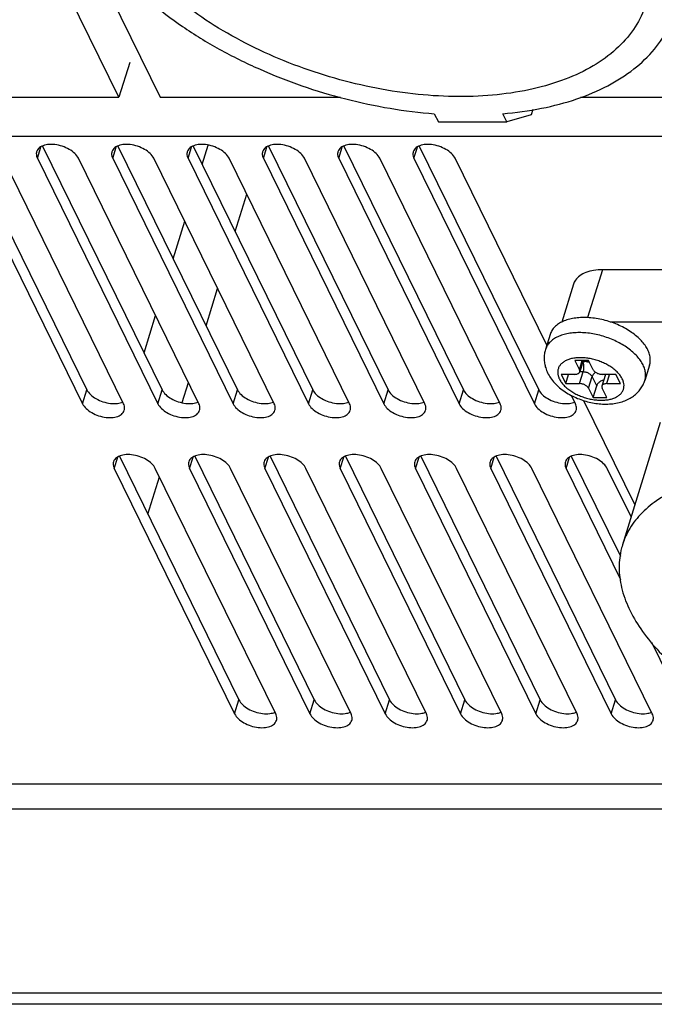
# Model space of a CAD drawing. Units: millimetres. Extents: x 12845 to 14378, y 2793 to 4113.
# Drawn here: x 13657 to 13699, y 3363 to 3429 of the extents above; entities that cross this region are included whole.
import ezdxf

# ---------------------------------------------------------------- set-up
doc = ezdxf.new("R2010")
doc.units = ezdxf.units.MM
doc.layers.add('02___PRT_ALL_AXES', color=7, linetype='Continuous')

msp = doc.modelspace()

# ---------------------------------------------------------------- linework, layer by layer
at = {"color": 7, "linetype": 'Continuous'}
for p, q in [((13663.27, 3424.114), (13648.018, 3455.195)), ((13650.782, 3455.195), (13666.034, 3424.114)), ((13663.997, 3426.464), (13663.27, 3424.114)), ((13645.503, 3424.114), (13663.27, 3424.114)), ((13666.034, 3424.114), (13678.162, 3424.114)), ((13694.32, 3424.114), (13712.087, 3424.114)), ((13691.109, 3423.294), (13691, 3422.939)), ((13684.479, 3423.012), (13684.753, 3422.454)), ((13689.358, 3422.454), (13689.085, 3423.012)), ((13691, 3422.939), (13689.358, 3422.454)), ((13684.753, 3422.454), (13689.358, 3422.454)), ((13668.871, 3419.595), (13669.271, 3420.889)), ((13671.083, 3415.088), (13671.86, 3417.603)), ((13666.914, 3413.261), (13667.691, 3415.776)), ((13669.126, 3408.753), (13669.903, 3411.268)), ((13664.956, 3406.926), (13665.734, 3409.441)), ((13694.858, 3406.416), (13693.937, 3406.416)), ((13693.937, 3406.416), (13694.242, 3405.795)), ((13694.242, 3405.795), (13694.435, 3406.416)), ((13694.497, 3406.416), (13694.26, 3405.647)), ((13695.164, 3405.795), (13694.858, 3406.416)), ((13693.934, 3405.484), (13693.013, 3405.484)), ((13693.013, 3405.484), (13693.318, 3404.862)), ((13693.318, 3404.862), (13693.511, 3405.484)), ((13694.239, 3404.862), (13694.482, 3405.646)), ((13694.482, 3405.646), (13694.26, 3405.646)), ((13695.998, 3405.482), (13695.756, 3404.699)), ((13696.698, 3405.484), (13695.777, 3405.484)), ((13696.082, 3404.862), (13696.274, 3405.484)), ((13697.003, 3404.862), (13696.698, 3405.484)), ((13667.528, 3403.582), (13667.945, 3404.934)), ((13693.318, 3404.862), (13694.239, 3404.862)), ((13694.853, 3404.552), (13695.095, 3405.335)), ((13695.4, 3404.713), (13695.095, 3405.335)), ((13695.158, 3403.93), (13695.4, 3404.713)), ((13696.082, 3404.862), (13697.003, 3404.862)), ((13694.853, 3404.552), (13695.158, 3403.93)), ((13696.079, 3403.93), (13695.774, 3404.552)), ((13695.158, 3403.93), (13696.079, 3403.93)), ((13665.211, 3396.085), (13665.988, 3398.6)), ((13770.951, 3377.929), (13608.945, 3377.929)), ((13766.296, 3376.243), (13613.75, 3376.243)), ((13724.938, 3363.866), (13647.459, 3363.866)), ((13725.305, 3363.12), (13647.825, 3363.12))]:
    msp.add_line(p, q, dxfattribs=at)
for centre, radius, start, end in [((13695.91, 3405.51), 0.0924, 342.83436, 343.75394), ((13696.155, 3405.434), 0.164, 162.13703, 162.69937)]:
    msp.add_arc(centre, radius, start, end, dxfattribs=at)
for points, start_tangent, end_tangent in [([(13660.042, 3442.403), (13659.865, 3441.706), (13659.736, 3439.914), (13660.04, 3438.042), (13660.772, 3436.13), (13661.917, 3434.217), (13663.45, 3432.345), (13665.339, 3430.553), (13667.544, 3428.878), (13670.019, 3427.356), (13672.711, 3426.019), (13675.565, 3424.895), (13678.519, 3424.007), (13681.511, 3423.375), (13684.479, 3423.012)], (-0.295427, -0.955365), (0.997054, -0.076708)), ([(13698.567, 3429.966), (13697.746, 3428.497), (13696.531, 3427.201), (13694.95, 3426.107), (13693.038, 3425.24), (13690.839, 3424.619), (13688.403, 3424.259), (13685.784, 3424.167), (13683.043, 3424.346), (13680.24, 3424.792), (13677.439, 3425.494), (13674.705, 3426.437), (13672.098, 3427.599), (13669.677, 3428.954), (13667.498, 3430.472), (13665.61, 3432.117), (13664.055, 3433.854), (13662.869, 3435.641), (13662.078, 3437.44), (13661.7, 3439.21), (13661.745, 3440.909), (13661.953, 3441.813)], (-0.371137, -0.928578), (0.295117, 0.955461)), ([(13689.085, 3423.012), (13691.696, 3423.375), (13694.068, 3424.007), (13696.152, 3424.895), (13697.902, 3426.019), (13699.282, 3427.356), (13700.263, 3428.878), (13700.647, 3429.856)], (0.996555, 0.082932), (0.295427, 0.955365)), ([(13698.522, 3406.113), (13698.347, 3406.409), (13698.115, 3406.7), (13697.83, 3406.98), (13697.498, 3407.244), (13697.125, 3407.486), (13696.719, 3407.703), (13696.285, 3407.891), (13695.834, 3408.045), (13695.372, 3408.163), (13694.909, 3408.243), (13694.453, 3408.284), (13694.013, 3408.284), (13693.597, 3408.243), (13693.213, 3408.163), (13692.867, 3408.045), (13692.567, 3407.891), (13692.318, 3407.703), (13692.124, 3407.486), (13691.989, 3407.244), (13691.955, 3407.146)], (-0.440543, 0.897732), (-0.295024, -0.95549)), ([(13691.955, 3407.146), (13691.888, 3406.853), (13691.867, 3406.548), (13691.893, 3406.233), (13691.971, 3405.911), (13692.103, 3405.584)], (-0.295247, -0.955421), (0.440543, -0.897732)), ([(13697.126, 3405.173), (13696.998, 3405.386), (13696.826, 3405.594), (13696.612, 3405.793), (13696.363, 3405.979), (13696.083, 3406.146), (13695.78, 3406.291), (13695.459, 3406.411), (13695.129, 3406.504), (13694.795, 3406.567), (13694.467, 3406.599), (13694.15, 3406.599), (13693.853, 3406.567), (13693.581, 3406.504), (13693.341, 3406.411), (13693.139, 3406.291), (13692.978, 3406.146), (13692.863, 3405.979), (13692.795, 3405.793), (13692.777, 3405.594), (13692.809, 3405.386), (13692.89, 3405.173)], (-0.440543, 0.897732), (0.440543, -0.897732)), ([(13694.466, 3406.311), (13694.481, 3406.269), (13694.504, 3406.174), (13694.519, 3406.069), (13694.524, 3405.958), (13694.519, 3405.846), (13694.505, 3405.741), (13694.482, 3405.646)], (0.365273, -0.9309), (-0.295247, -0.955421)), ([(13694.93, 3406.272), (13694.783, 3406.311), (13694.614, 3406.339), (13694.476, 3406.348)], (-0.95433, 0.298755), (-0.999828, 0.018567)), ([(13694.477, 3406.348), (13694.605, 3406.357), (13694.746, 3406.385), (13694.83, 3406.414)], (0.999804, 0.019801), (0.926725, 0.375741)), ([(13698.642, 3405.08), (13698.681, 3405.246), (13698.691, 3405.526), (13698.638, 3405.817), (13698.522, 3406.113)], (0.295024, 0.95549), (-0.440543, 0.897732)), ([(13692.103, 3405.584), (13692.305, 3405.24), (13692.574, 3404.905), (13692.905, 3404.588), (13693.279, 3404.308), (13693.681, 3404.07), (13694.107, 3403.87)], (0.440543, -0.897732), (0.924222, -0.381855)), ([(13693.934, 3405.484), (13694.033, 3405.492), (13694.119, 3405.515), (13694.188, 3405.552), (13694.237, 3405.601), (13694.26, 3405.647)], (1, 0), (0.29708, 0.954853)), ([(13694.26, 3405.647), (13694.263, 3405.66), (13694.265, 3405.726), (13694.242, 3405.795)], (0.29708, 0.954853), (-0.440543, 0.897732)), ([(13695.095, 3405.335), (13695.049, 3405.404), (13694.983, 3405.47), (13694.899, 3405.529), (13694.802, 3405.578), (13694.696, 3405.615), (13694.588, 3405.638), (13694.482, 3405.646)], (-0.440543, 0.897732), (-1, 0)), ([(13695.331, 3405.622), (13695.271, 3405.579), (13695.193, 3405.505), (13695.133, 3405.422), (13695.095, 3405.335)], (-0.844423, -0.535677), (-0.295247, -0.955421)), ([(13695.164, 3405.795), (13695.209, 3405.726), (13695.275, 3405.66), (13695.359, 3405.601), (13695.456, 3405.552), (13695.562, 3405.515), (13695.67, 3405.492), (13695.777, 3405.484)], (0.440543, -0.897732), (1, 0)), ([(13692.89, 3405.173), (13693.018, 3404.96), (13693.19, 3404.752), (13693.404, 3404.553), (13693.653, 3404.368), (13693.933, 3404.201), (13694.236, 3404.055), (13694.557, 3403.935), (13694.887, 3403.842), (13695.221, 3403.779), (13695.549, 3403.747), (13695.866, 3403.747), (13696.163, 3403.779), (13696.435, 3403.842), (13696.675, 3403.935), (13696.877, 3404.055), (13697.038, 3404.201), (13697.154, 3404.368), (13697.221, 3404.553), (13697.239, 3404.752), (13697.207, 3404.96), (13697.126, 3405.173)], (0.440543, -0.897732), (-0.440543, 0.897732)), ([(13694.107, 3403.87), (13694.548, 3403.711), (13695, 3403.592), (13695.458, 3403.516), (13695.915, 3403.484), (13696.37, 3403.5), (13696.803, 3403.564), (13697.206, 3403.677), (13697.568, 3403.835), (13697.877, 3404.027), (13698.14, 3404.252), (13698.355, 3404.505), (13698.522, 3404.78), (13698.642, 3405.08)], (0.924222, -0.381855), (0.295247, 0.955421)), ([(13694.853, 3404.552), (13694.807, 3404.621), (13694.741, 3404.686), (13694.657, 3404.745), (13694.56, 3404.795), (13694.454, 3404.832), (13694.346, 3404.855), (13694.239, 3404.862)], (-0.440543, 0.897732), (-1, 0)), ([(13695.879, 3405.096), (13695.876, 3405.095), (13695.769, 3405.066), (13695.668, 3405.019), (13695.576, 3404.957), (13695.498, 3404.883), (13695.438, 3404.8), (13695.4, 3404.713)], (-0.984534, -0.175192), (-0.295247, -0.955421)), ([(13695.756, 3404.699), (13695.753, 3404.686), (13695.751, 3404.621), (13695.774, 3404.552)], (-0.29708, -0.954853), (0.440543, -0.897732)), ([(13696.082, 3404.862), (13695.983, 3404.855), (13695.897, 3404.832), (13695.828, 3404.795), (13695.779, 3404.745), (13695.756, 3404.699)], (-1, 0), (-0.29708, -0.954853))]:
    msp.add_spline(points, degree=3, dxfattribs=dict(at, start_tangent=start_tangent, end_tangent=end_tangent))
at = {"layer": '02___PRT_ALL_AXES', "color": 7, "linetype": 'Continuous'}
for p, q in [((13618.306, 3421.491), (13714.95, 3421.491)), ((13653.066, 3420.834), (13661.107, 3404.448)), ((13657.783, 3420.011), (13658.019, 3420.772)), ((13658.132, 3420.834), (13666.173, 3404.448)), ((13662.849, 3420.011), (13663.084, 3420.772)), ((13663.197, 3420.834), (13671.238, 3404.448)), ((13667.915, 3420.011), (13668.15, 3420.772)), ((13668.263, 3420.834), (13676.304, 3404.448)), ((13672.981, 3420.011), (13673.216, 3420.772)), ((13673.329, 3420.834), (13681.37, 3404.448)), ((13678.047, 3420.011), (13678.282, 3420.772)), ((13678.395, 3420.834), (13686.436, 3404.448)), ((13683.113, 3420.011), (13683.348, 3420.772)), ((13683.461, 3420.834), (13691.502, 3404.448)), ((13652.718, 3420.011), (13660.816, 3403.508)), ((13663.579, 3403.508), (13655.481, 3420.011)), ((13657.783, 3420.011), (13665.882, 3403.508)), ((13668.645, 3403.508), (13660.547, 3420.011)), ((13662.849, 3420.011), (13670.948, 3403.508)), ((13673.711, 3403.508), (13665.612, 3420.011)), ((13667.915, 3420.011), (13676.014, 3403.508)), ((13678.777, 3403.508), (13670.678, 3420.011)), ((13672.981, 3420.011), (13681.08, 3403.508)), ((13683.843, 3403.508), (13675.744, 3420.011)), ((13678.047, 3420.011), (13686.145, 3403.508)), ((13688.909, 3403.508), (13680.81, 3420.011)), ((13683.113, 3420.011), (13691.211, 3403.508)), ((13692.045, 3407.44), (13685.876, 3420.011)), ((13695.787, 3412.521), (13694.791, 3409.296)), ((13723.419, 3412.521), (13695.787, 3412.521)), ((13693.836, 3411.542), (13693.05, 3408.997)), ((13720.681, 3408.996), (13696.347, 3408.996)), ((13692.269, 3408.165), (13691.955, 3407.146)), ((13698.957, 3406.098), (13698.642, 3405.08)), ((13660.816, 3403.508), (13661.107, 3404.448)), ((13665.882, 3403.508), (13666.173, 3404.448)), ((13670.948, 3403.508), (13671.238, 3404.448)), ((13676.014, 3403.508), (13676.304, 3404.448)), ((13681.08, 3403.508), (13681.37, 3404.448)), ((13686.145, 3403.508), (13686.436, 3404.448)), ((13691.211, 3403.508), (13691.502, 3404.448)), ((13693.974, 3403.508), (13693.704, 3404.059)), ((13694.524, 3403.719), (13697.965, 3396.708)), ((13699.673, 3402.236), (13697.132, 3394.011)), ((13662.952, 3399.157), (13663.187, 3399.918)), ((13663.3, 3399.979), (13671.341, 3383.593)), ((13668.017, 3399.157), (13668.253, 3399.918)), ((13668.366, 3399.979), (13676.407, 3383.593)), ((13673.083, 3399.157), (13673.318, 3399.918)), ((13673.431, 3399.979), (13681.472, 3383.593)), ((13678.149, 3399.157), (13678.384, 3399.918)), ((13678.497, 3399.979), (13686.538, 3383.593)), ((13683.215, 3399.157), (13683.45, 3399.918)), ((13683.563, 3399.979), (13691.604, 3383.593)), ((13688.281, 3399.157), (13688.516, 3399.918)), ((13688.629, 3399.979), (13696.67, 3383.593)), ((13693.347, 3399.157), (13693.582, 3399.918)), ((13693.695, 3399.979), (13696.996, 3393.252)), ((13662.952, 3399.157), (13671.05, 3382.653)), ((13673.813, 3382.653), (13665.715, 3399.157)), ((13668.017, 3399.157), (13676.116, 3382.653)), ((13678.879, 3382.653), (13670.781, 3399.157)), ((13673.083, 3399.157), (13681.182, 3382.653)), ((13683.945, 3382.653), (13675.846, 3399.157)), ((13678.149, 3399.157), (13686.248, 3382.653)), ((13689.011, 3382.653), (13680.912, 3399.157)), ((13683.215, 3399.157), (13691.314, 3382.653)), ((13694.077, 3382.653), (13685.978, 3399.157)), ((13688.281, 3399.157), (13696.379, 3382.653)), ((13699.143, 3382.653), (13691.044, 3399.157)), ((13693.347, 3399.157), (13697.01, 3391.692)), ((13697.713, 3395.891), (13696.11, 3399.157)), ((13699.08, 3387.473), (13701.445, 3382.653)), ((13671.05, 3382.653), (13671.341, 3383.593)), ((13676.116, 3382.653), (13676.407, 3383.593)), ((13681.182, 3382.653), (13681.472, 3383.593)), ((13686.248, 3382.653), (13686.538, 3383.593)), ((13691.314, 3382.653), (13691.604, 3383.593)), ((13696.379, 3382.653), (13696.67, 3383.593))]:
    msp.add_line(p, q, dxfattribs=at)
for points, start_tangent, end_tangent in [([(13660.547, 3420.011), (13660.307, 3420.33), (13659.929, 3420.611), (13659.459, 3420.819), (13658.954, 3420.93), (13658.474, 3420.93), (13658.078, 3420.819), (13657.812, 3420.611), (13657.733, 3420.454)], (-0.440543, 0.897732), (-0.299234, -0.95418)), ([(13665.612, 3420.011), (13665.373, 3420.33), (13664.995, 3420.611), (13664.525, 3420.819), (13664.02, 3420.93), (13663.54, 3420.93), (13663.144, 3420.819), (13662.878, 3420.611), (13662.799, 3420.454)], (-0.440543, 0.897732), (-0.299234, -0.95418)), ([(13670.678, 3420.011), (13670.438, 3420.33), (13670.061, 3420.611), (13669.591, 3420.819), (13669.086, 3420.93), (13668.606, 3420.93), (13668.21, 3420.819), (13667.944, 3420.611), (13667.865, 3420.454)], (-0.440543, 0.897732), (-0.299234, -0.95418)), ([(13675.744, 3420.011), (13675.504, 3420.33), (13675.127, 3420.611), (13674.657, 3420.819), (13674.152, 3420.93), (13673.672, 3420.93), (13673.275, 3420.819), (13673.01, 3420.611), (13672.93, 3420.454)], (-0.440543, 0.897732), (-0.299234, -0.95418)), ([(13680.81, 3420.011), (13680.57, 3420.33), (13680.193, 3420.611), (13679.723, 3420.819), (13679.218, 3420.93), (13678.738, 3420.93), (13678.341, 3420.819), (13678.076, 3420.611), (13677.996, 3420.454)], (-0.440543, 0.897732), (-0.299234, -0.95418)), ([(13685.876, 3420.011), (13685.636, 3420.33), (13685.258, 3420.611), (13684.789, 3420.819), (13684.283, 3420.93), (13683.804, 3420.93), (13683.407, 3420.819), (13683.142, 3420.611), (13683.062, 3420.454)], (-0.440543, 0.897732), (-0.299234, -0.95418)), ([(13657.733, 3420.454), (13657.71, 3420.33), (13657.783, 3420.011)], (-0.299234, -0.95418), (0.440543, -0.897732)), ([(13662.799, 3420.454), (13662.776, 3420.33), (13662.849, 3420.011)], (-0.299234, -0.95418), (0.440543, -0.897732)), ([(13667.865, 3420.454), (13667.842, 3420.33), (13667.915, 3420.011)], (-0.299234, -0.95418), (0.440543, -0.897732)), ([(13672.93, 3420.454), (13672.908, 3420.33), (13672.981, 3420.011)], (-0.299234, -0.95418), (0.440543, -0.897732)), ([(13677.996, 3420.454), (13677.974, 3420.33), (13678.047, 3420.011)], (-0.299234, -0.95418), (0.440543, -0.897732)), ([(13683.062, 3420.454), (13683.039, 3420.33), (13683.113, 3420.011)], (-0.299234, -0.95418), (0.440543, -0.897732)), ([(13695.787, 3412.521), (13695.195, 3412.474), (13694.679, 3412.337), (13694.264, 3412.114), (13693.972, 3411.819), (13693.836, 3411.542)], (-1, 0), (-0.29708, -0.954853)), ([(13698.837, 3407.131), (13698.652, 3407.441), (13698.406, 3407.744), (13698.102, 3408.035), (13697.748, 3408.308), (13697.35, 3408.556), (13696.917, 3408.776), (13696.458, 3408.962), (13695.981, 3409.11), (13695.497, 3409.219), (13695.015, 3409.285), (13694.546, 3409.307), (13694.098, 3409.285), (13693.681, 3409.219), (13693.303, 3409.11), (13692.972, 3408.962), (13692.695, 3408.776), (13692.478, 3408.556), (13692.324, 3408.308), (13692.269, 3408.165)], (-0.440543, 0.897732), (-0.295312, -0.955401)), ([(13698.957, 3406.098), (13698.989, 3406.228), (13699.007, 3406.518), (13698.956, 3406.822), (13698.837, 3407.131)], (0.295312, 0.955401), (-0.440543, 0.897732)), ([(13661.107, 3404.448), (13661.347, 3404.129), (13661.724, 3403.849), (13662.194, 3403.64), (13662.699, 3403.53), (13663.179, 3403.53)], (0.440543, -0.897732), (0.992228, 0.124431)), ([(13666.173, 3404.448), (13666.412, 3404.129), (13666.79, 3403.849), (13667.26, 3403.64), (13667.765, 3403.53), (13668.245, 3403.53)], (0.440543, -0.897732), (0.992228, 0.124431)), ([(13671.238, 3404.448), (13671.478, 3404.129), (13671.856, 3403.849), (13672.325, 3403.64), (13672.831, 3403.53), (13673.311, 3403.53)], (0.440543, -0.897732), (0.992228, 0.124431)), ([(13676.304, 3404.448), (13676.544, 3404.129), (13676.922, 3403.849), (13677.391, 3403.64), (13677.897, 3403.53), (13678.376, 3403.53)], (0.440543, -0.897732), (0.992228, 0.124431)), ([(13681.37, 3404.448), (13681.61, 3404.129), (13681.987, 3403.849), (13682.457, 3403.64), (13682.962, 3403.53), (13683.442, 3403.53)], (0.440543, -0.897732), (0.992228, 0.124431)), ([(13686.436, 3404.448), (13686.676, 3404.129), (13687.053, 3403.849), (13687.523, 3403.64), (13688.028, 3403.53), (13688.508, 3403.53)], (0.440543, -0.897732), (0.992228, 0.124431)), ([(13691.502, 3404.448), (13691.742, 3404.129), (13692.119, 3403.849), (13692.589, 3403.64), (13693.094, 3403.53), (13693.574, 3403.53)], (0.440543, -0.897732), (0.992228, 0.124431)), ([(13660.816, 3403.508), (13661.056, 3403.189), (13661.434, 3402.909), (13661.903, 3402.7), (13662.409, 3402.59), (13662.888, 3402.59), (13663.285, 3402.7), (13663.55, 3402.909), (13663.63, 3403.066)], (0.440543, -0.897732), (0.299234, 0.95418)), ([(13663.179, 3403.53), (13663.525, 3403.618)], (0.992228, 0.124431), (0.922618, 0.385715)), ([(13663.63, 3403.066), (13663.653, 3403.189), (13663.579, 3403.508)], (0.299234, 0.95418), (-0.440543, 0.897732)), ([(13665.882, 3403.508), (13666.122, 3403.189), (13666.499, 3402.909), (13666.969, 3402.7), (13667.474, 3402.59), (13667.954, 3402.59), (13668.351, 3402.7), (13668.616, 3402.909), (13668.696, 3403.066)], (0.440543, -0.897732), (0.299234, 0.95418)), ([(13668.245, 3403.53), (13668.591, 3403.618)], (0.992228, 0.124431), (0.922618, 0.385715)), ([(13668.696, 3403.066), (13668.718, 3403.189), (13668.645, 3403.508)], (0.299234, 0.95418), (-0.440543, 0.897732)), ([(13670.948, 3403.508), (13671.188, 3403.189), (13671.565, 3402.909), (13672.035, 3402.7), (13672.54, 3402.59), (13673.02, 3402.59), (13673.417, 3402.7), (13673.682, 3402.909), (13673.762, 3403.066)], (0.440543, -0.897732), (0.299234, 0.95418)), ([(13673.311, 3403.53), (13673.657, 3403.618)], (0.992228, 0.124431), (0.922618, 0.385715)), ([(13673.762, 3403.066), (13673.784, 3403.189), (13673.711, 3403.508)], (0.299234, 0.95418), (-0.440543, 0.897732)), ([(13676.014, 3403.508), (13676.254, 3403.189), (13676.631, 3402.909), (13677.101, 3402.7), (13677.606, 3402.59), (13678.086, 3402.59), (13678.482, 3402.7), (13678.748, 3402.909), (13678.827, 3403.066)], (0.440543, -0.897732), (0.299234, 0.95418)), ([(13678.376, 3403.53), (13678.723, 3403.618)], (0.992228, 0.124431), (0.922618, 0.385715)), ([(13678.827, 3403.066), (13678.85, 3403.189), (13678.777, 3403.508)], (0.299234, 0.95418), (-0.440543, 0.897732)), ([(13681.08, 3403.508), (13681.319, 3403.189), (13681.697, 3402.909), (13682.167, 3402.7), (13682.672, 3402.59), (13683.152, 3402.59), (13683.548, 3402.7), (13683.814, 3402.909), (13683.893, 3403.066)], (0.440543, -0.897732), (0.299234, 0.95418)), ([(13683.442, 3403.53), (13683.788, 3403.618)], (0.992228, 0.124431), (0.922618, 0.385715)), ([(13683.893, 3403.066), (13683.916, 3403.189), (13683.843, 3403.508)], (0.299234, 0.95418), (-0.440543, 0.897732)), ([(13686.145, 3403.508), (13686.385, 3403.189), (13686.763, 3402.909), (13687.233, 3402.7), (13687.738, 3402.59), (13688.218, 3402.59), (13688.614, 3402.7), (13688.88, 3402.909), (13688.959, 3403.066)], (0.440543, -0.897732), (0.299234, 0.95418)), ([(13688.508, 3403.53), (13688.854, 3403.618)], (0.992228, 0.124431), (0.922618, 0.385715)), ([(13688.959, 3403.066), (13688.982, 3403.189), (13688.909, 3403.508)], (0.299234, 0.95418), (-0.440543, 0.897732)), ([(13691.211, 3403.508), (13691.451, 3403.189), (13691.829, 3402.909), (13692.298, 3402.7), (13692.804, 3402.59), (13693.283, 3402.59), (13693.68, 3402.7), (13693.945, 3402.909), (13694.025, 3403.066)], (0.440543, -0.897732), (0.299234, 0.95418)), ([(13693.574, 3403.53), (13693.92, 3403.618)], (0.992228, 0.124431), (0.922618, 0.385715)), ([(13694.025, 3403.066), (13694.048, 3403.189), (13693.974, 3403.508)], (0.299234, 0.95418), (-0.440543, 0.897732)), ([(13665.715, 3399.157), (13665.475, 3399.476), (13665.097, 3399.756), (13664.628, 3399.964), (13664.122, 3400.075), (13663.643, 3400.075), (13663.246, 3399.964), (13662.981, 3399.756), (13662.901, 3399.599)], (-0.440543, 0.897732), (-0.299234, -0.95418)), ([(13670.781, 3399.157), (13670.541, 3399.476), (13670.163, 3399.756), (13669.694, 3399.964), (13669.188, 3400.075), (13668.708, 3400.075), (13668.312, 3399.964), (13668.047, 3399.756), (13667.967, 3399.599)], (-0.440543, 0.897732), (-0.299234, -0.95418)), ([(13675.846, 3399.157), (13675.607, 3399.476), (13675.229, 3399.756), (13674.759, 3399.964), (13674.254, 3400.075), (13673.774, 3400.075), (13673.378, 3399.964), (13673.112, 3399.756), (13673.033, 3399.599)], (-0.440543, 0.897732), (-0.299234, -0.95418)), ([(13680.912, 3399.157), (13680.672, 3399.476), (13680.295, 3399.756), (13679.825, 3399.964), (13679.32, 3400.075), (13678.84, 3400.075), (13678.444, 3399.964), (13678.178, 3399.756), (13678.099, 3399.599)], (-0.440543, 0.897732), (-0.299234, -0.95418)), ([(13685.978, 3399.157), (13685.738, 3399.476), (13685.361, 3399.756), (13684.891, 3399.964), (13684.386, 3400.075), (13683.906, 3400.075), (13683.509, 3399.964), (13683.244, 3399.756), (13683.164, 3399.599)], (-0.440543, 0.897732), (-0.299234, -0.95418)), ([(13691.044, 3399.157), (13690.804, 3399.476), (13690.427, 3399.756), (13689.957, 3399.964), (13689.452, 3400.075), (13688.972, 3400.075), (13688.575, 3399.964), (13688.31, 3399.756), (13688.23, 3399.599)], (-0.440543, 0.897732), (-0.299234, -0.95418)), ([(13696.11, 3399.157), (13695.87, 3399.476), (13695.492, 3399.756), (13695.023, 3399.964), (13694.517, 3400.075), (13694.038, 3400.075), (13693.641, 3399.964), (13693.376, 3399.756), (13693.296, 3399.599)], (-0.440543, 0.897732), (-0.299234, -0.95418)), ([(13662.901, 3399.599), (13662.878, 3399.476), (13662.952, 3399.157)], (-0.299234, -0.95418), (0.440543, -0.897732)), ([(13667.967, 3399.599), (13667.944, 3399.476), (13668.017, 3399.157)], (-0.299234, -0.95418), (0.440543, -0.897732)), ([(13673.033, 3399.599), (13673.01, 3399.476), (13673.083, 3399.157)], (-0.299234, -0.95418), (0.440543, -0.897732)), ([(13678.099, 3399.599), (13678.076, 3399.476), (13678.149, 3399.157)], (-0.299234, -0.95418), (0.440543, -0.897732)), ([(13683.164, 3399.599), (13683.142, 3399.476), (13683.215, 3399.157)], (-0.299234, -0.95418), (0.440543, -0.897732)), ([(13688.23, 3399.599), (13688.208, 3399.476), (13688.281, 3399.157)], (-0.299234, -0.95418), (0.440543, -0.897732)), ([(13693.296, 3399.599), (13693.273, 3399.476), (13693.347, 3399.157)], (-0.299234, -0.95418), (0.440543, -0.897732)), ([(13725.279, 3389.582), (13724.443, 3390.972), (13723.316, 3392.331), (13721.925, 3393.628), (13720.301, 3394.835), (13718.479, 3395.924), (13716.5, 3396.872), (13714.408, 3397.657), (13712.251, 3398.262), (13710.076, 3398.673), (13707.933, 3398.88), (13705.868, 3398.88), (13703.928, 3398.673), (13702.156, 3398.262), (13700.592, 3397.657), (13699.272, 3396.872), (13698.223, 3395.924), (13697.47, 3394.835), (13697.132, 3394.011)], (-0.440543, 0.897732), (-0.2956, -0.955312)), ([(13697.132, 3394.011), (13697.03, 3393.628), (13696.912, 3392.331), (13697.119, 3390.972), (13697.647, 3389.582)], (-0.2956, -0.955312), (0.440543, -0.897732)), ([(13697.647, 3389.582), (13698.483, 3388.193), (13699.61, 3386.834), (13701.001, 3385.537), (13702.625, 3384.33), (13704.447, 3383.24), (13706.426, 3382.292), (13708.518, 3381.507), (13710.675, 3380.903), (13712.85, 3380.492), (13714.993, 3380.284), (13717.058, 3380.284), (13718.998, 3380.492), (13720.77, 3380.903), (13722.334, 3381.507), (13723.654, 3382.292), (13724.703, 3383.24), (13725.456, 3384.33), (13725.794, 3385.154)], (0.440543, -0.897732), (0.2956, 0.955312)), ([(13671.341, 3383.593), (13671.581, 3383.274), (13671.958, 3382.994), (13672.428, 3382.786), (13672.933, 3382.675), (13673.413, 3382.675)], (0.440543, -0.897732), (0.992228, 0.124431)), ([(13676.407, 3383.593), (13676.646, 3383.274), (13677.024, 3382.994), (13677.494, 3382.786), (13677.999, 3382.675), (13678.479, 3382.675)], (0.440543, -0.897732), (0.992228, 0.124431)), ([(13681.472, 3383.593), (13681.712, 3383.274), (13682.09, 3382.994), (13682.56, 3382.786), (13683.065, 3382.675), (13683.545, 3382.675)], (0.440543, -0.897732), (0.992228, 0.124431)), ([(13686.538, 3383.593), (13686.778, 3383.274), (13687.156, 3382.994), (13687.625, 3382.786), (13688.131, 3382.675), (13688.61, 3382.675)], (0.440543, -0.897732), (0.992228, 0.124431)), ([(13691.604, 3383.593), (13691.844, 3383.274), (13692.221, 3382.994), (13692.691, 3382.786), (13693.196, 3382.675), (13693.676, 3382.675)], (0.440543, -0.897732), (0.992228, 0.124431)), ([(13696.67, 3383.593), (13696.91, 3383.274), (13697.287, 3382.994), (13697.757, 3382.786), (13698.262, 3382.675), (13698.742, 3382.675)], (0.440543, -0.897732), (0.992228, 0.124431)), ([(13671.05, 3382.653), (13671.29, 3382.334), (13671.668, 3382.054), (13672.137, 3381.846), (13672.643, 3381.735), (13673.122, 3381.735), (13673.519, 3381.846), (13673.784, 3382.054), (13673.864, 3382.211)], (0.440543, -0.897732), (0.299234, 0.95418)), ([(13673.413, 3382.675), (13673.759, 3382.763)], (0.992228, 0.124431), (0.922618, 0.385715)), ([(13673.864, 3382.211), (13673.887, 3382.334), (13673.813, 3382.653)], (0.299234, 0.95418), (-0.440543, 0.897732)), ([(13676.116, 3382.653), (13676.356, 3382.334), (13676.733, 3382.054), (13677.203, 3381.846), (13677.708, 3381.735), (13678.188, 3381.735), (13678.585, 3381.846), (13678.85, 3382.054), (13678.93, 3382.211)], (0.440543, -0.897732), (0.299234, 0.95418)), ([(13678.479, 3382.675), (13678.825, 3382.763)], (0.992228, 0.124431), (0.922618, 0.385715)), ([(13678.93, 3382.211), (13678.953, 3382.334), (13678.879, 3382.653)], (0.299234, 0.95418), (-0.440543, 0.897732)), ([(13681.182, 3382.653), (13681.422, 3382.334), (13681.799, 3382.054), (13682.269, 3381.846), (13682.774, 3381.735), (13683.254, 3381.735), (13683.651, 3381.846), (13683.916, 3382.054), (13683.996, 3382.211)], (0.440543, -0.897732), (0.299234, 0.95418)), ([(13683.545, 3382.675), (13683.891, 3382.763)], (0.992228, 0.124431), (0.922618, 0.385715)), ([(13683.996, 3382.211), (13684.018, 3382.334), (13683.945, 3382.653)], (0.299234, 0.95418), (-0.440543, 0.897732)), ([(13686.248, 3382.653), (13686.488, 3382.334), (13686.865, 3382.054), (13687.335, 3381.846), (13687.84, 3381.735), (13688.32, 3381.735), (13688.716, 3381.846), (13688.982, 3382.054), (13689.061, 3382.211)], (0.440543, -0.897732), (0.299234, 0.95418)), ([(13688.61, 3382.675), (13688.957, 3382.763)], (0.992228, 0.124431), (0.922618, 0.385715)), ([(13689.061, 3382.211), (13689.084, 3382.334), (13689.011, 3382.653)], (0.299234, 0.95418), (-0.440543, 0.897732)), ([(13691.314, 3382.653), (13691.553, 3382.334), (13691.931, 3382.054), (13692.401, 3381.846), (13692.906, 3381.735), (13693.386, 3381.735), (13693.782, 3381.846), (13694.048, 3382.054), (13694.127, 3382.211)], (0.440543, -0.897732), (0.299234, 0.95418)), ([(13693.676, 3382.675), (13694.022, 3382.763)], (0.992228, 0.124431), (0.922618, 0.385715)), ([(13694.127, 3382.211), (13694.15, 3382.334), (13694.077, 3382.653)], (0.299234, 0.95418), (-0.440543, 0.897732)), ([(13696.379, 3382.653), (13696.619, 3382.334), (13696.997, 3382.054), (13697.467, 3381.846), (13697.972, 3381.735), (13698.452, 3381.735), (13698.848, 3381.846), (13699.114, 3382.054), (13699.193, 3382.211)], (0.440543, -0.897732), (0.299234, 0.95418)), ([(13698.742, 3382.675), (13699.088, 3382.763)], (0.992228, 0.124431), (0.922618, 0.385715)), ([(13699.193, 3382.211), (13699.216, 3382.334), (13699.143, 3382.653)], (0.299234, 0.95418), (-0.440543, 0.897732))]:
    msp.add_spline(points, degree=3, dxfattribs=dict(at, start_tangent=start_tangent, end_tangent=end_tangent))

doc.saveas('drawing.dxf')
